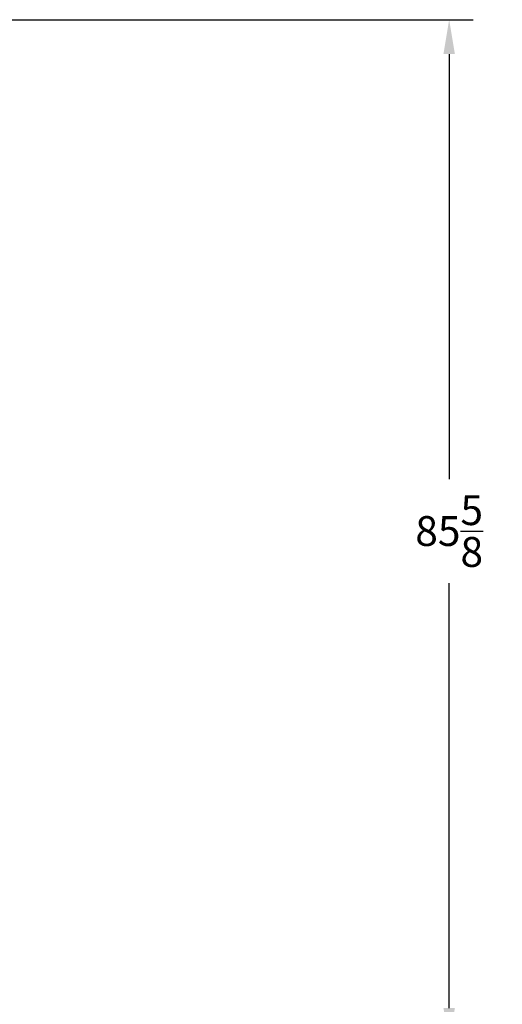
# Model space of a CAD drawing. Extents: x -336 to 59, y -13 to 306.
# Drawn here: x -10 to 31, y 108 to 190 of the extents above; entities that cross this region are included whole.
import ezdxf

# ---------------------------------------------------------------- set-up
doc = ezdxf.new("R2010")
doc.units = 0
doc.header["$LTSCALE"] = 4
doc.header["$MEASUREMENT"] = 0
doc.layers.get('DEFPOINTS').update_dxf_attribs({"linetype": 'CONTINUOUS'})
doc.layers.add('DIM', color=11, linetype='CONTINUOUS')
doc.styles.add('SIMP', font='ROMANS')
doc.dimstyles.get("Standard").update_dxf_attribs({"dimscale": 0, "dimtxt": 0.15625, "dimasz": 0.18, "dimexe": 0.18, "dimexo": 0.09875, "dimgap": 0.09, "dimtad": 0, "dimtih": 1, "dimtoh": 1, "dimdec": 4, "dimzin": 4, "dimdsep": 46, "dimlunit": 5, "dimtxsty": 'SIMP', "dimcen": 0.09, "dimadec": 0, "dimazin": 0, "dimtfac": 1, "dimtdec": 4, "dimtofl": 0, "dimtmove": 2, "dimatfit": 3, "dimfxl": 0, "dimtolj": 1, "dimtzin": 4, "dimarcsym": 0})

# ---------------------------------------------------------------- blocks, each defined once
blk = doc.blocks.new('*D18')
at = {"layer": 'DEFPOINTS', "color": 0}
for p in [(-33.985, 190.307), (19.24, 104.647), (26.313, 104.647)]:
    blk.add_point(p, dxfattribs=at)
at = {"layer": 'DIM', "color": 0, "lineweight": -2}
for p, q in [((-32.405, 190.307), (28.313, 190.307)), ((26.313, 187.427), (26.313, 151.834)), ((26.313, 107.527), (26.313, 143.12)), ((20.82, 104.647), (28.313, 104.647))]:
    blk.add_line(p, q, dxfattribs=at)
at = {"layer": 'DIM', "color": 0}
for points in [[(25.833, 187.427), (26.793, 187.427), (26.313, 190.307)], [(25.833, 107.527), (26.793, 107.527), (26.313, 104.647)]]:
    blk.add_solid(points, dxfattribs=at)
at = {"layer": 'DIM', "color": 0, "insert": (26.313, 147.477), "char_height": 2.5, "attachment_point": 5, "style": 'SIMP'}
blk.add_mtext('\\A1;85{\\H1.000000x;\\S5/8;}', dxfattribs=at)

msp = doc.modelspace()

# ---------------------------------------------------------------- dimensions: what is measured, and where the dimension line sits
at = {"layer": 'DIM'}
dim = msp.add_linear_dim(base=(26.3132, 104.6465), p1=(-33.9847, 190.3073), p2=(19.2404, 104.6465), angle=90, dimstyle='Standard', override={"dimscale": 16, "dimexe": 0.125, "dimdec": 3, "dimcen": 0, "dimtdec": 3, "dimtmove": 0, "dimatfit": 0}, dxfattribs=at)
dim.commit()
dim.dimension.update_dxf_attribs({"geometry": '*D18', "text_midpoint": (26.3132, 147.4769)})

doc.saveas('drawing.dxf')
